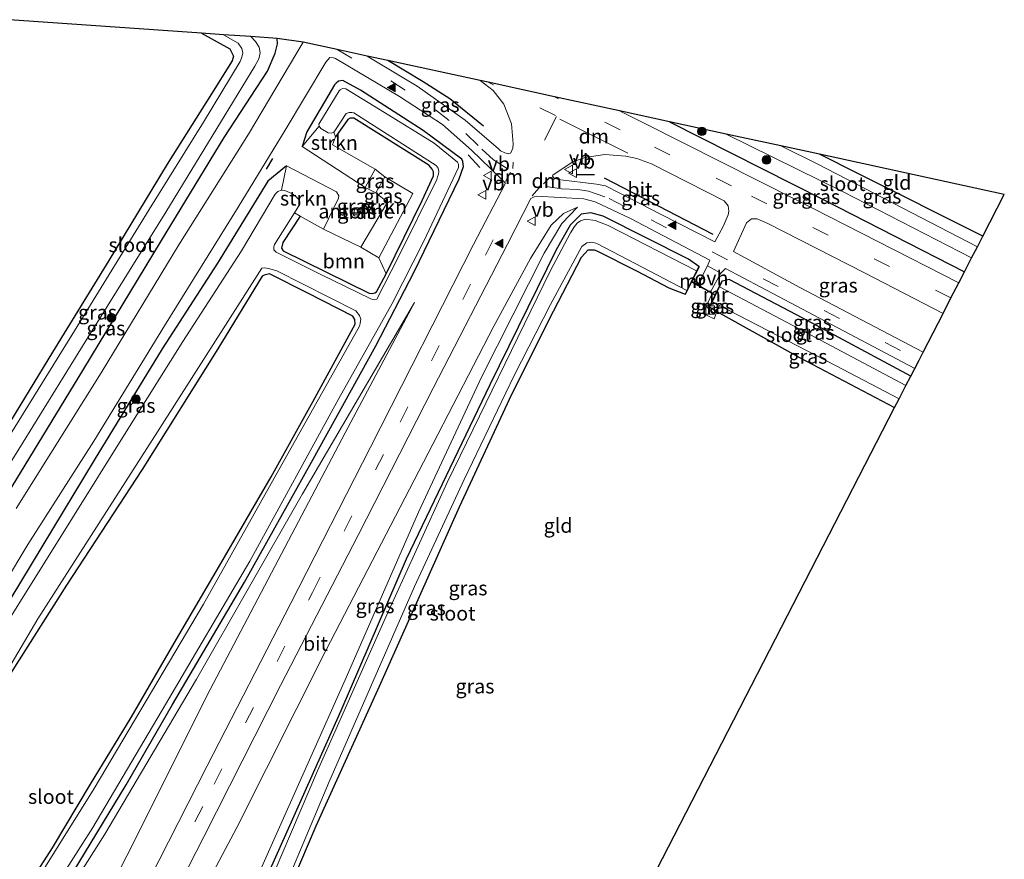
# Model space of a CAD drawing. Units: metres. Extents: x 169997 to 180000, y 556248 to 561963.
# Drawn here: x 170179 to 170350, y 561817 to 561963 of the extents above; entities that cross this region are included whole.
import ezdxf
from ezdxf.enums import TextEntityAlignment as Align

# ---------------------------------------------------------------- set-up
doc = ezdxf.new("R2010")
doc.units = ezdxf.units.M
doc.linetypes.add('IE-TERREINAFSCHEIDING', pattern=[10, 8, -2])
doc.linetypes.add('VW-3-9_STREEP', pattern=[12, 3, -9])
doc.layers.get('0').update_dxf_attribs({"lineweight": 25})
for name, color, linetype, lineweight in [('B-ME-GR-BOOM-GV-B6', 93, 'Continuous', 18), ('B-ME-GR-BOOM-S-B1', 93, 'Continuous', 18), ('B-ME-GR-STRUIKEN-GV-B6', 93, 'Continuous', 18), ('B-ME-GW-KRUINLIJN-L-B1', 93, 'Continuous', 18), ('B-ME-GW-TEENLIJN-L-B1', 93, 'Continuous', 18), ('B-ME-IE-GRASLAND-GV-B6', 93, 'Continuous', 18), ('B-ME-IE-GRONDWERKLIJN-GROND_INGERICHT-GV-B6', 253, 'Continuous', 18), ('B-ME-IE-HULPGEOMETRIE-L-B1', 53, 'Continuous', 18), ('B-ME-IE-INRICHTINGSELEMENT-S-B1', 253, 'Continuous', 18), ('B-ME-IE-TERREINAFSCHEIDING-DOORGANG-L-B1', 8, 'IE-TERREINAFSCHEIDING-KUNSTMATIG-OPEN', 18), ('B-ME-IE-TERREINAFSCHEIDING-RASTERHEKWERK-L-B1', 8, 'IE-TERREINAFSCHEIDING', 18), ('B-ME-MW-MUUR-GV-B6', 8, 'IE-TERREINAFSCHEIDING-KUNSTMATIG', 18), ('B-ME-OG-BEBOUWING-GV-B6', 173, 'Continuous', 18), ('B-ME-OG-BEBOUWING-S-B1', 173, 'Continuous', 18), ('B-ME-OG-WATER-GV-B6', 153, 'Continuous', 18), ('B-ME-VH-VERH_SOORT-BITUMEN-GV-B6', 8, 'IE-TERREINAFSCHEIDING-NATUURLIJK-HOUTWAL', 18), ('B-ME-VH-VERH_SOORT-ONVERHARD-GV-B6', 8, 'Continuous', 18), ('B-ME-VW-MARKERING-39STREEP-015-L-B1', 255, 'VW-3-9_STREEP', 18), ('B-ME-VW-MARKERING-DRIEHOEK-L-B1', 7, 'VW-HAAIETAND70-R-B', 18), ('B-ME-VW-MARKERING-STREEP-015-L-B1', 7, 'Continuous', 18), ('B-ME-VW-MARKERING-VLAKMARK-S-B1', 7, 'Continuous', 18), ('B-ME-VW-MEUBILAIR_WEGMEUBILAIR-VERKEERSBORD-S-B1', 8, 'Continuous', 18)]:
    doc.layers.add(name, color=color, linetype=linetype, lineweight=lineweight)
for name, color, linetype in [('B-ME-GW-INSTEEKWATERGANG-L-B1', 10, 'Continuous'), ('B-ME-IE-TERREINAFSCHEIDING-HAAG-L-B1', 10, 'Continuous'), ('B-ME-IE-TERREINAFSCHEIDING-SCHRIKHEK-L-B1', 10, 'Continuous'), ('B-ME-KG-KADASTRAAL-OPNAMEDTMGRENS-L-B1', 10, 'Continuous'), ('B-ME-KW-DUIKER-L-B1', 10, 'Continuous')]:
    doc.layers.add(name, color=color, linetype=linetype)
doc.styles.add('NLCS-ISO', font='NLCS-ISO.TTF')
doc.linetypes.add('IE-TERREINAFSCHEIDING-KUNSTMATIG', pattern='A,4,[82,NLCS.SHX,S=0.75,R=90,X=0,Y=0],4,-2', length=10)
doc.linetypes.add('IE-TERREINAFSCHEIDING-KUNSTMATIG-OPEN', pattern='A,7,-1.5,[67,NLCS.SHX,S=0.75,R=0,X=0,Y=0],-1.5', length=10)
doc.linetypes.add('IE-TERREINAFSCHEIDING-NATUURLIJK-HOUTWAL', pattern='A,7,-1.5,[67,NLCS.SHX,S=0.75,R=45,X=0,Y=0],-1.5,7,-1.5,[70,NLCS.SHX,S=0.75,R=0,X=0,Y=0],-1.5', length=20)
doc.linetypes.add('VW-HAAIETAND70-R-B', pattern='A,0,-0.5,[153,NLCS.SHX,S=1,R=180,X=-0.375,Y=0],-0.5', length=1)

# ---------------------------------------------------------------- blocks, each defined once
blk = doc.blocks.new('dtb')
blk.add_circle((0, 0), 0.75)
blk = doc.blocks.new('verfsymbol')
for color in [252, 253]:
    blk.add_hatch(color=color).paths.add_polyline_path([(0.75, -0.625), (0, 0.75), (-0.75, -0.625)])
blk.add_lwpolyline([(0.75, -0.625), (0, 0.75), (-0.75, -0.625)], close=True)
blk = doc.blocks.new('boom')
h = blk.add_hatch(color=256)
edge = h.paths.add_edge_path()
edge.add_arc((0, 0), 0.75, 0, 360)
blk.add_circle((0, 0), 0.75)
blk = doc.blocks.new('kast')
blk.add_line((-0.75, -0.75), (0.75, 0.75))
blk.add_lwpolyline([(-0.75, 0.75), (0.75, 0.75), (0.75, -0.75), (-0.75, -0.75)], close=True)
blk = doc.blocks.new('verkeersbord')
for p, q in [((0, 0.75), (-0.75, -0.625)), ((0.75, -0.625), (0, 0.75)), ((-0.75, -0.625), (0.75, -0.625))]:
    blk.add_line(p, q)

msp = doc.modelspace()

# ---------------------------------------------------------------- linework, layer by layer
at = {"layer": 'B-ME-GR-BOOM-GV-B6'}
msp.add_polyline3d([(170241.205, 561921.8, 0.152), (170242.455, 561918.993, -0.189), (170240.763, 561915.886, -0.235), (170240.51, 561915.713, -0.243), (170240.039, 561915.545, -0.247), (170239.49, 561915.626, -0.247), (170224.517, 561922.965, -0.34), (170224.271, 561923.441, -0.336), (170224.48, 561924.418, -0.328), (170227.467, 561929.037, -0.288), (170231.546, 561926.781, 0.756), (170238.069, 561923.629, 0.667), (170241.205, 561921.8, 0.152)], dxfattribs=at)
at = {"layer": 'B-ME-GR-STRUIKEN-GV-B6'}
for points in [[(170233.344, 561943.656, -0.541), (170233.647, 561942.821, -0.142), (170233.138, 561941.447, 0.067), (170240.552, 561937.193, 0.183), (170238.832, 561933.997, 0.539), (170227.851, 561941.135, 0.384), (170230.807, 561944.67, -0.541), (170231.087, 561944.297, -0.541), (170232.365, 561943.54, -0.541), (170232.93, 561943.491, -0.541), (170233.344, 561943.656, -0.541)], [(170224.266, 561933.574, -0.541), (170225.113, 561937.793, 0.38), (170233.799, 561933.266, 0.814), (170234.207, 561932.575, 0.806), (170234.186, 561932.167, 0.806), (170231.546, 561926.781, 0.756), (170227.467, 561929.037, -0.288), (170226.481, 561929.583, -0.541), (170227.422, 561931.085, -0.541), (170227.436, 561931.566, -0.541), (170227.201, 561931.985, -0.541), (170226.711, 561932.449, -0.541), (170226.026, 561932.969, -0.541), (170224.818, 561933.489, -0.541), (170224.266, 561933.574, -0.541)], [(170242.204, 561935.862, 0.229), (170247.108, 561932.974, 0.09), (170241.205, 561921.8, 0.152), (170238.069, 561923.629, 0.667), (170242.697, 561931.447, 0.721), (170240.691, 561933.088, 0.613), (170242.204, 561935.862, 0.229)]]:
    msp.add_polyline3d(points, dxfattribs=at)
at = {"layer": 'B-ME-GW-INSTEEKWATERGANG-L-B1'}
for points in [[(170210.309, 561960.866, -0.442), (170215.243, 561958.169, -0.576), (170215.877, 561956.851, -0.638), (170215.662, 561956.058, -0.63), (170212.061, 561950.303, -0.464), (170204.323, 561938.056, -0.348), (170194.22, 561921.31, -0.386), (170184.381, 561905.359, -0.328), (170169.529, 561881.026, -0.464), (170161.014, 561866.311, -0.464), (170160.877, 561865.182, -0.39), (170161.711, 561864.39, -0.336), (170163.275, 561863.707, -0.181), (170164.456, 561863.769, -0.115), (170165.181, 561864.395, -0.115), (170170.087, 561871.459, 0.067), (170177.359, 561881.997, 0.148), (170189.658, 561902.152, 0.067), (170203.337, 561924.773, 0.218), (170214.26, 561942.723, 0.137), (170221.826, 561954.262, 0.303), (170223.132, 561957.384, 0.357), (170223.569, 561959.016, 0.384), (170223.479, 561959.94, 0.374)], [(170187.966, 561814.898, -0.142), (170197.196, 561830.07, -0.057), (170205.263, 561844.053, 0.028), (170217.786, 561865.32, -0.045), (170229.465, 561886.207, -0.08), (170240.666, 561906.455, -0.034), (170247.337, 561919.356, -0.007), (170255.141, 561935.507, 0.055), (170255.899, 561937.665, 0.086), (170255.829, 561938.547, 0.109), (170255.65, 561938.968, 0.098), (170248.913, 561943.951, 0.09), (170238.012, 561950.952, 0.133), (170234.933, 561952.621, 0.187), (170234.19, 561952.535, 0.245), (170233.759, 561952.188, 0.291), (170233.455, 561951.884, 0.315), (170228.653, 561943.713, 0.338), (170227.851, 561941.135, 0.384)], [(170227.467, 561929.037, -0.288), (170224.48, 561924.418, -0.328), (170224.271, 561923.441, -0.336), (170224.517, 561922.965, -0.34), (170239.49, 561915.626, -0.247), (170240.039, 561915.545, -0.247), (170240.51, 561915.713, -0.243), (170240.763, 561915.886, -0.235), (170242.455, 561918.993, -0.189), (170248.749, 561931.769, -0.022), (170250.707, 561936.054, 0.005), (170250.686, 561936.733, -0.003), (170250.458, 561937.218, 0.001), (170249.965, 561937.825, 0.005), (170249.885, 561937.875, 0.005), (170236.82, 561946.053, -0.022), (170236.19, 561946.076, -0.049), (170235.817, 561945.863, -0.049), (170235.669, 561945.702, -0.045), (170233.647, 561942.821, -0.142)], [(170291.797, 561945.462, 0.517), (170318.632, 561931.892, 0.481), (170343.102, 561919.334, 0.54)], [(170346.308, 561925.563, -0.176), (170324.685, 561936.377, -0.227), (170317.875, 561939.798, -0.213)], [(170225.113, 561937.793, 0.38), (170221.861, 561935.139, 0.388), (170213.127, 561920.827, 0.291), (170203.479, 561905.931, 0.353), (170191.639, 561886.594, 0.222), (170175.27, 561859.488, 0.202), (170172.741, 561855.157, 0.167), (170156.018, 561829.119, 0.237), (170146.185, 561810.802, 0.249)], [(170296.881, 561920.28, 0.075), (170295.049, 561921.556, 0.16), (170280.228, 561929.019, 0.001), (170278.065, 561929.584, -0.069), (170276.419, 561929.401, -0.084), (170274.512, 561927.462, -0.146), (170272.026, 561923.178, -0.301), (170260.492, 561899.686, -0.309), (170245.913, 561869.316, -0.301), (170234.586, 561842.97, -0.305), (170224.927, 561821.34, -0.258), (170218.292, 561806.478, -0.282), (170216.74, 561802.355, -0.282), (170216.531, 561800.537, -0.289), (170216.869, 561799.666, -0.309), (170217.743, 561799, -0.332), (170224.293, 561794.333, -0.328), (170240.898, 561782.961, -0.193), (170258.285, 561770.939, -0.189), (170264.398, 561766.444, -0.151)], [(170266.693, 561770.903, -0.209), (170248.51, 561783.509, -0.227), (170226.689, 561798.901, -0.189), (170222.41, 561801.782, -0.235), (170222.07, 561802.717, -0.251), (170222.115, 561803.652, -0.235), (170222.277, 561804.159, -0.224), (170230.306, 561822.934, -0.181), (170241.293, 561847.237, -0.119), (170255.219, 561878.46, -0.235), (170264.352, 561898.026, -0.289), (170271.561, 561912.512, -0.216), (170276.451, 561921.894, -0.313), (170277.595, 561923.195, -0.348), (170278.656, 561923.162, -0.359), (170279.131, 561923.015, -0.351), (170286.001, 561919.499, -0.239), (170291.641, 561916.563, -0.049), (170294.486, 561915.454, 0.04)], [(170171.771, 561799.527, -0.204), (170184.39, 561819.078, -0.231), (170190.986, 561830.173, -0.2), (170198.06, 561841.765, -0.162), (170205.948, 561855.411, -0.162), (170213.281, 561867.9, -0.22), (170222.425, 561883.675, -0.104), (170229.752, 561896.845, -0.057), (170237.065, 561910.208, -0.088), (170237.02, 561911.028, -0.08), (170236.65, 561911.62, -0.073), (170228.83, 561915.641, 0.047), (170222.156, 561918.989, -0.135), (170221.235, 561918.761, -0.158), (170220.903, 561918.558, -0.181), (170213.146, 561905.915, -0.181), (170199.971, 561884.938, -0.138), (170186.818, 561864.802, -0.119), (170175.955, 561847.709, -0.104), (170166.975, 561832.221, -0.243), (170159.743, 561820.456, -0.2), (170155.104, 561813.065, -0.158)], [(170333.755, 561901.178, 0.188), (170314.963, 561911.276, 0.226), (170302.158, 561917.989, 0.179), (170300.973, 561917.718, -0.045)], [(170298.776, 561913.201, -0.08), (170300, 561912.436, -0.289), (170314.407, 561904.403, -0.243), (170330.948, 561895.724, -0.28)]]:
    msp.add_polyline3d(points, dxfattribs=at)
at = {"layer": 'B-ME-GW-KRUINLIJN-L-B1'}
msp.add_line((170238.832, 561933.997, 0.539), (170240.691, 561933.088, 0.613), dxfattribs=at)
for points in [[(170263.484, 561764.668, 0.26), (170248.695, 561775.083, 0.268), (170238.65, 561780.536, 0.462), (170229.251, 561784.331, 1.089), (170214.529, 561791.815, 1.844), (170207.652, 561794.951, 2.398), (170205.333, 561796.774, 2.398), (170205.424, 561799.823, 2.375), (170207.78, 561806.233, 2.293), (170216.466, 561822.668, 2.045), (170231.976, 561853.47, 1.302), (170250.565, 561889.363, 0.636), (170261.196, 561909.868, 0.485), (170267.582, 561921.662, 0.388), (170271.17, 561927.432, 0.334), (170273.301, 561929.479, 0.315), (170275.734, 561930.564, 0.206)], [(170126.956, 561598.254, 6.432), (170129.337, 561608.176, 6.281), (170133.035, 561626.446, 5.902), (170136.504, 561642.017, 5.712), (170141.118, 561663.824, 5.329), (170146.097, 561685.739, 5.023), (170150.617, 561704.236, 4.644), (170156.505, 561723.726, 4.373), (170164.043, 561745.685, 3.819), (170171.304, 561763.363, 3.404), (170182.72, 561789.073, 2.824), (170197.343, 561817.722, 2.014), (170211.812, 561846.66, 1.325), (170226.638, 561874.786, 0.694), (170235.336, 561891.309, 0.543), (170247.379, 561913.999, 0.253)]]:
    msp.add_polyline3d(points, dxfattribs=at)
at = {"layer": 'B-ME-GW-TEENLIJN-L-B1'}
msp.add_line((170240.552, 561937.193, 0.183), (170242.204, 561935.862, 0.229), dxfattribs=at)
for points in [[(170275.734, 561930.564, 0.206), (170273.033, 561927.753, 0.086), (170269.964, 561922.596, -0.107), (170259.081, 561901.029, -0.189), (170248.109, 561877.529, -0.239), (170235.532, 561848.834, -0.2), (170222.221, 561818.924, -0.208), (170217.138, 561807.446, -0.115), (170214.862, 561802.197, -0.018), (170214.614, 561800.153, -0.003), (170215.102, 561799.24, -0.007), (170217.231, 561798.071, -0.166), (170224.293, 561794.333, -0.328)], [(170247.379, 561913.999, 0.253), (170227.917, 561880.701, 0.02), (170209.423, 561848.435, 0.071), (170193.503, 561821.489, 0.055), (170184.306, 561807.06, 0.024), (170170.624, 561785.038, -0.011), (170159.419, 561763.929, -0.034), (170148.961, 561741.139, 0.028), (170138.73, 561712.127, 0.036), (170131.723, 561690.85, 0.055), (170116.594, 561642.279, 0.148), (170111.305, 561625.556, 0.106), (170107.563, 561615.251, 0.063), (170105.02, 561610.543, 0.086), (170102.81, 561608.51, 0.241), (170100.065, 561607.96, 0.202), (170094.792, 561608.939, 0.133), (170077.38, 561612.376, -0.08), (170067.361, 561614.012, 0.102), (170065.366, 561614.127, 0.365)]]:
    msp.add_polyline3d(points, dxfattribs=at)
at = {"layer": 'B-ME-IE-GRASLAND-GV-B6'}
for points in [[(170169.529, 561881.026, -0.464), (170184.381, 561905.359, -0.328), (170194.22, 561921.31, -0.386), (170204.323, 561938.056, -0.348), (170212.061, 561950.303, -0.464), (170215.662, 561956.058, -0.63), (170215.877, 561956.851, -0.638), (170215.243, 561958.169, -0.576), (170210.309, 561960.866, -0.442), (170214.147, 561960.596, -1.377), (170216.683, 561959.15, -1.377), (170217.365, 561958.181, -1.377), (170217.511, 561957.438, -1.377), (170217.34, 561956.667, -1.377), (170217.056, 561955.937, -1.377), (170210.689, 561945.365, -1.377), (170201.206, 561930.162, -1.377), (170187.753, 561908.311, -1.377), (170171.894, 561882.845, -1.377)], [(170170.605, 561875.728, -1.377), (170189.625, 561906.407, -1.377), (170204.091, 561929.716, -1.377), (170219.579, 561955.14, -1.377), (170220.311, 561956.427, -1.377), (170220.558, 561957.467, -1.377), (170220.352, 561958.43, -1.377), (170219.738, 561959.439, -1.377), (170218.881, 561960.263, -1.377), (170223.479, 561959.94, 0.374), (170223.569, 561959.016, 0.384), (170223.132, 561957.384, 0.357), (170221.826, 561954.262, 0.303), (170214.26, 561942.723, 0.137), (170203.337, 561924.773, 0.218), (170189.658, 561902.152, 0.067), (170177.359, 561881.997, 0.148)], [(170177.359, 561881.997, 0.148), (170189.658, 561902.152, 0.067), (170203.337, 561924.773, 0.218), (170214.26, 561942.723, 0.137), (170221.826, 561954.262, 0.303), (170223.132, 561957.384, 0.357), (170223.569, 561959.016, 0.384), (170223.479, 561959.94, 0.374), (170228.034, 561959.311, 0.466), (170218.51, 561943.297, 0.5), (170206.369, 561924.047, 0.439), (170192.867, 561901.735, 0.357), (170178.08, 561878.13, 0.318)], [(170172.072, 561858.6, 0.346), (170180.117, 561871.869, 0.295), (170191.601, 561889.846, 0.33), (170203.86, 561909.926, 0.462), (170216.701, 561930.582, 0.481), (170224.876, 561944.004, 0.5), (170231.945, 561955.806, 0.489), (170232.671, 561956.611, 0.45), (170233.31, 561956.558, 0.388), (170233.645, 561956.438, 0.396), (170244.805, 561949.827, 0.415), (170252.293, 561944.992, 0.369), (170257.289, 561940.491, 0.396), (170262.304, 561935.672, 0.547), (170263.147, 561934.818, 0.559), (170263.143, 561934.66, 0.559), (170257.665, 561924.101, 0.57), (170239.73, 561888.834, 0.872), (170225.884, 561861.701, 1.399), (170211.309, 561833.367, 1.937), (170199.521, 561810.242, 2.634)], [(170239.149, 561956.897, 0.456), (170242.741, 561956.117, 0.486), (170258.797, 561952.629, 0.699), (170261.103, 561950.887, 0.671), (170262.936, 561948.499, 0.609), (170264.268, 561945.085, 0.59), (170264.578, 561941.612, 0.59), (170264.49, 561940.858, 0.578), (170264.129, 561940.035, 0.578), (170263.758, 561939.885, 0.578), (170263.132, 561940.05, 0.578), (170262.384, 561940.394, 0.582), (170261.998, 561940.723, 0.582), (170256.238, 561945.739, 0.431), (170247.87, 561951.654, 0.419), (170239.149, 561956.897, 0.456)], [(170174.832, 561796.687, -0.541), (170191.404, 561822.651, -0.541), (170204.033, 561844.037, -0.541), (170218.745, 561869.013, -0.541), (170234.216, 561897.307, -0.541), (170243.491, 561913.835, -0.541), (170249.03, 561924.662, -0.541), (170255.049, 561937.489, -0.541), (170255.032, 561938.08, -0.541), (170254.86, 561938.441, -0.541), (170250.821, 561941.749, -0.541), (170242.161, 561947.091, -0.541), (170235.439, 561951.193, -0.541), (170234.88, 561951.248, -0.541), (170234.479, 561951.021, -0.541), (170234.265, 561950.811, -0.541), (170230.756, 561945.027, -0.541), (170230.807, 561944.67, -0.541), (170227.851, 561941.135, 0.384), (170228.653, 561943.713, 0.338), (170233.455, 561951.884, 0.315), (170233.759, 561952.188, 0.291), (170234.19, 561952.535, 0.245), (170234.933, 561952.621, 0.187), (170238.012, 561950.952, 0.133), (170248.913, 561943.951, 0.09), (170255.65, 561938.968, 0.098), (170255.829, 561938.547, 0.109), (170255.899, 561937.665, 0.086), (170255.141, 561935.507, 0.055), (170247.337, 561919.356, -0.007), (170240.666, 561906.455, -0.034), (170229.465, 561886.207, -0.08), (170217.786, 561865.32, -0.045), (170205.263, 561844.053, 0.028), (170197.196, 561830.07, -0.057), (170187.966, 561814.898, -0.142)], [(170187.966, 561814.898, -0.142), (170197.196, 561830.07, -0.057), (170205.263, 561844.053, 0.028), (170217.786, 561865.32, -0.045), (170229.465, 561886.207, -0.08), (170240.666, 561906.455, -0.034), (170247.337, 561919.356, -0.007), (170255.141, 561935.507, 0.055), (170255.899, 561937.665, 0.086), (170255.829, 561938.547, 0.109), (170255.65, 561938.968, 0.098), (170248.913, 561943.951, 0.09), (170238.012, 561950.952, 0.133), (170234.933, 561952.621, 0.187), (170234.19, 561952.535, 0.245), (170233.759, 561952.188, 0.291), (170233.455, 561951.884, 0.315), (170228.653, 561943.713, 0.338), (170227.851, 561941.135, 0.384), (170238.832, 561933.997, 0.539), (170240.691, 561933.088, 0.613), (170242.697, 561931.447, 0.721), (170238.069, 561923.629, 0.667), (170231.546, 561926.781, 0.756), (170234.186, 561932.167, 0.806), (170234.207, 561932.575, 0.806), (170233.799, 561933.266, 0.814), (170225.113, 561937.793, 0.38)], [(170233.344, 561943.656, -0.541), (170233.665, 561944.02, -0.541), (170235.511, 561946.865, -0.541), (170236.002, 561947.084, -0.541), (170236.479, 561947.087, -0.541), (170236.828, 561947, -0.541), (170251.184, 561937.863, -0.541), (170251.532, 561937.367, -0.541), (170251.636, 561936.792, -0.541), (170251.547, 561936.344, -0.541), (170251.386, 561935.844, -0.541), (170251.261, 561935.432, -0.541), (170244.635, 561921.925, -0.541), (170240.827, 561914.569, -0.541), (170240.433, 561914.444, -0.541), (170240.073, 561914.502, -0.541), (170239.772, 561914.629, -0.541), (170230.984, 561918.933, -0.541), (170223.289, 561922.735, -0.541), (170222.92, 561923.191, -0.541), (170222.904, 561923.679, -0.541), (170223.04, 561924.089, -0.541), (170226.481, 561929.583, -0.541), (170227.467, 561929.037, -0.288), (170224.48, 561924.418, -0.328), (170224.271, 561923.441, -0.336), (170224.517, 561922.965, -0.34), (170239.49, 561915.626, -0.247), (170240.039, 561915.545, -0.247), (170240.51, 561915.713, -0.243), (170240.763, 561915.886, -0.235), (170242.455, 561918.993, -0.189), (170248.749, 561931.769, -0.022), (170250.707, 561936.054, 0.005), (170250.686, 561936.733, -0.003), (170250.458, 561937.218, 0.001), (170249.965, 561937.825, 0.005), (170249.885, 561937.875, 0.005), (170236.82, 561946.053, -0.022), (170236.19, 561946.076, -0.049), (170235.817, 561945.863, -0.049), (170235.669, 561945.702, -0.045), (170233.647, 561942.821, -0.142), (170233.344, 561943.656, -0.541)], [(170242.204, 561935.862, 0.229), (170240.552, 561937.193, 0.183), (170233.138, 561941.447, 0.067), (170233.647, 561942.821, -0.142), (170235.669, 561945.702, -0.045), (170235.817, 561945.863, -0.049), (170236.19, 561946.076, -0.049), (170236.82, 561946.053, -0.022), (170249.885, 561937.875, 0.005), (170249.965, 561937.825, 0.005), (170250.458, 561937.218, 0.001), (170250.686, 561936.733, -0.003), (170250.707, 561936.054, 0.005), (170248.749, 561931.769, -0.022), (170242.455, 561918.993, -0.189), (170241.205, 561921.8, 0.152), (170247.108, 561932.974, 0.09), (170242.204, 561935.862, 0.229)], [(170291.797, 561945.462, 0.517), (170318.632, 561931.892, 0.481), (170343.102, 561919.334, 0.54), (170342.129, 561917.444, 0.695), (170313.921, 561931.81, 0.729), (170287.478, 561945.163, 0.802), (170283.041, 561947.364, 0.812), (170291.797, 561945.462, 0.517)], [(170291.797, 561945.462, 0.517), (170301.658, 561943.32, -1.439), (170321.986, 561933.24, -1.439), (170344.353, 561921.765, -1.439), (170343.102, 561919.334, 0.54), (170318.632, 561931.892, 0.481), (170291.797, 561945.462, 0.517)], [(170311.174, 561941.253, -1.439), (170317.875, 561939.798, -0.213), (170324.685, 561936.377, -0.227), (170346.308, 561925.563, -0.176), (170345.355, 561923.712, -1.439), (170317.612, 561938.069, -1.439), (170311.174, 561941.253, -1.439)], [(170299.633, 561924.564, 0.264), (170290.211, 561929.364, 0.268), (170283.129, 561933.015, 0.26), (170280.652, 561934.279, 0.392), (170279.095, 561934.611, 0.415), (170272.417, 561935.396, 0.45), (170271.625, 561935.722, 0.446), (170271.397, 561935.996, 0.466), (170271.443, 561936.18, 0.466), (170274.827, 561938.451, 0.559), (170277.058, 561939.237, 0.609), (170280.519, 561939.759, 0.601), (170284.147, 561939.478, 0.671), (170286.104, 561939.055, 0.698), (170288.627, 561938.119, 0.682), (170301.308, 561931.719, 0.624), (170301.996, 561930.829, 0.601), (170302.089, 561929.891, 0.52), (170301.981, 561929.237, 0.439), (170301.106, 561927.216, 0.392), (170299.633, 561924.564, 0.264)], [(170224.266, 561933.574, -0.541), (170223.585, 561933.339, -0.541), (170223.16, 561932.864, -0.541), (170217.273, 561923.008, -0.541), (170207.08, 561907.193, -0.541), (170196.892, 561891.014, -0.541), (170173.938, 561854.322, -0.541), (170172.741, 561855.157, 0.167), (170175.27, 561859.488, 0.202), (170191.639, 561886.594, 0.222), (170203.479, 561905.931, 0.353), (170213.127, 561920.827, 0.291), (170221.861, 561935.139, 0.388), (170225.113, 561937.793, 0.38), (170224.266, 561933.574, -0.541)], [(170225.113, 561937.793, 0.38), (170221.861, 561935.139, 0.388), (170213.127, 561920.827, 0.291), (170203.479, 561905.931, 0.353), (170191.639, 561886.594, 0.222), (170175.27, 561859.488, 0.202)], [(170242.204, 561935.862, 0.229), (170240.691, 561933.088, 0.613), (170238.832, 561933.997, 0.539), (170240.552, 561937.193, 0.183), (170242.204, 561935.862, 0.229)], [(170200.136, 561800.261, 2.758), (170210.736, 561820.995, 2.332), (170224.099, 561847.36, 1.705), (170237.57, 561873.503, 1.132), (170250.664, 561899.079, 0.764), (170263.576, 561924.173, 0.57), (170267.663, 561932.073, 0.555), (170268.19, 561932.402, 0.555), (170268.62, 561932.512, 0.547), (170276.855, 561932.029, 0.315), (170278.853, 561931.525, 0.257), (170284.99, 561928.592, 0.206), (170298.773, 561921.36, 0.233), (170298.392, 561920.398, 0.229), (170296.673, 561916.937, 0.024), (170295.62, 561917.513, 0.055), (170296.971, 561920.236, 0.075), (170296.881, 561920.28, 0.075), (170295.049, 561921.556, 0.16), (170280.228, 561929.019, 0.001), (170278.065, 561929.584, -0.069), (170276.419, 561929.401, -0.084), (170274.512, 561927.462, -0.146), (170272.026, 561923.178, -0.301), (170260.492, 561899.686, -0.309), (170245.913, 561869.316, -0.301), (170234.586, 561842.97, -0.305), (170224.927, 561821.34, -0.258), (170218.292, 561806.478, -0.282)], [(170207.78, 561806.233, 2.293), (170216.466, 561822.668, 2.045), (170231.976, 561853.47, 1.302), (170250.565, 561889.363, 0.636), (170261.196, 561909.868, 0.485), (170267.582, 561921.662, 0.388), (170271.17, 561927.432, 0.334), (170273.301, 561929.479, 0.315), (170275.734, 561930.564, 0.206), (170273.033, 561927.753, 0.086), (170269.964, 561922.596, -0.107), (170259.081, 561901.029, -0.189), (170248.109, 561877.529, -0.239), (170235.532, 561848.834, -0.2), (170222.221, 561818.924, -0.208), (170217.138, 561807.446, -0.115)], [(170217.138, 561807.446, -0.115), (170222.221, 561818.924, -0.208), (170235.532, 561848.834, -0.2), (170248.109, 561877.529, -0.239), (170259.081, 561901.029, -0.189), (170269.964, 561922.596, -0.107), (170273.033, 561927.753, 0.086), (170275.734, 561930.564, 0.206), (170273.301, 561929.479, 0.315), (170271.17, 561927.432, 0.334), (170267.582, 561921.662, 0.388), (170261.196, 561909.868, 0.485), (170250.565, 561889.363, 0.636), (170231.976, 561853.47, 1.302), (170216.466, 561822.668, 2.045), (170207.78, 561806.233, 2.293)], [(170218.292, 561806.478, -0.282), (170224.927, 561821.34, -0.258), (170234.586, 561842.97, -0.305), (170245.913, 561869.316, -0.301), (170260.492, 561899.686, -0.309), (170272.026, 561923.178, -0.301), (170274.512, 561927.462, -0.146), (170276.419, 561929.401, -0.084), (170278.065, 561929.584, -0.069), (170280.228, 561929.019, 0.001), (170295.049, 561921.556, 0.16), (170296.881, 561920.28, 0.075), (170296.486, 561919.485, -0.797)], [(170236.972, 561930.321, 0.954), (170236.841, 561929.338, 0.954), (170237.748, 561929.26, 0.954), (170237.854, 561930.169, 0.954), (170236.972, 561930.321, 0.954)], [(170296.486, 561919.485, -0.797), (170281.11, 561927.43, -0.797), (170278.833, 561928.279, -0.797), (170277.153, 561928.52, -0.797), (170276.28, 561928.225, -0.797), (170275.701, 561927.804, -0.797), (170275.23, 561927.216, -0.797), (170274.556, 561926.15, -0.797), (170271.003, 561919.467, -0.797), (170253.063, 561882.684, -0.797), (170242.271, 561859.016, -0.797), (170230.506, 561832.52, -0.797), (170221.474, 561811.276, -0.797)], [(170335.917, 561905.376, 0.299), (170314.444, 561916.614, 0.295), (170302.896, 561922.864, 0.276), (170305.176, 561927.867, 0.516), (170306.033, 561928.582, 0.566), (170307.019, 561928.537, 0.667), (170308.907, 561927.757, 0.655), (170325.813, 561919.135, 0.679), (170339.383, 561912.11, 0.668), (170335.917, 561905.376, 0.299)], [(170221.409, 561804.113, -0.797), (170232.483, 561830.5, -0.797), (170247.38, 561864.593, -0.797), (170256.06, 561883.209, -0.797), (170264.765, 561901.291, -0.797), (170271.045, 561913.637, -0.797), (170276.54, 561923.724, -0.797), (170277.409, 561924.389, -0.797), (170278.175, 561924.509, -0.797), (170278.922, 561924.336, -0.797), (170279.265, 561924.207, -0.797), (170294.808, 561916.102, -0.797)], [(170294.808, 561916.102, -0.797), (170294.486, 561915.454, 0.04), (170291.641, 561916.563, -0.049), (170286.001, 561919.499, -0.239), (170279.131, 561923.015, -0.351), (170278.656, 561923.162, -0.359), (170277.595, 561923.195, -0.348), (170276.451, 561921.894, -0.313), (170271.561, 561912.512, -0.216), (170264.352, 561898.026, -0.289), (170255.219, 561878.46, -0.235), (170241.293, 561847.237, -0.119), (170230.306, 561822.934, -0.181), (170222.277, 561804.159, -0.224)], [(170171.771, 561799.527, -0.204), (170184.39, 561819.078, -0.231), (170190.986, 561830.173, -0.2), (170198.06, 561841.765, -0.162), (170205.948, 561855.411, -0.162), (170213.281, 561867.9, -0.22), (170222.425, 561883.675, -0.104), (170229.752, 561896.845, -0.057), (170237.065, 561910.208, -0.088), (170237.02, 561911.028, -0.08), (170236.65, 561911.62, -0.073), (170228.83, 561915.641, 0.047), (170222.156, 561918.989, -0.135), (170221.235, 561918.761, -0.158), (170220.903, 561918.558, -0.181), (170213.146, 561905.915, -0.181), (170199.971, 561884.938, -0.138), (170186.818, 561864.802, -0.119), (170175.955, 561847.709, -0.104), (170166.975, 561832.221, -0.243), (170159.743, 561820.456, -0.2), (170155.104, 561813.065, -0.158)], [(170155.697, 561815.456, -0.541), (170159.375, 561822.111, -0.541), (170168.831, 561836.966, -0.541), (170181.833, 561858.963, -0.541), (170202.666, 561891.478, -0.541), (170220.797, 561919.968, -0.541), (170221.315, 561920.01, -0.541), (170221.978, 561919.903, -0.541), (170223.435, 561919.518, -0.541), (170237.157, 561912.565, -0.541), (170237.8, 561911.757, -0.541), (170238.03, 561911.089, -0.541), (170237.958, 561910.351, -0.541), (170237.828, 561909.865, -0.541), (170226.964, 561890.592, -0.541), (170210.693, 561861.483, -0.541), (170191.644, 561829.413, -0.541), (170172.791, 561799.296, -0.541)], [(170300.732, 561919.122, 0.229), (170301.502, 561919.932, 0.226), (170316.863, 561911.779, 0.214), (170334.447, 561902.522, 0.267), (170333.755, 561901.178, 0.188), (170314.963, 561911.276, 0.226), (170302.158, 561917.989, 0.179), (170300.973, 561917.718, -0.045), (170300.883, 561917.762, -0.045), (170299.682, 561915.292, -0.064), (170299.176, 561915.569, -0.049), (170298.827, 561915.76, -0.039), (170300.732, 561919.122, 0.229)], [(170333.755, 561901.178, 0.188), (170332.911, 561899.537, -1.168), (170314.346, 561909.427, -1.168), (170300.479, 561916.703, -1.168), (170300.973, 561917.718, -0.045), (170302.158, 561917.989, 0.179), (170314.963, 561911.276, 0.226), (170333.755, 561901.178, 0.188)], [(170299.682, 561915.292, -0.064), (170298.686, 561913.245, -0.08), (170298.776, 561913.201, -0.08), (170300, 561912.436, -0.289), (170299.527, 561911.149, -0.015), (170297.562, 561912.082, 0.001), (170299.176, 561915.569, -0.049), (170299.682, 561915.292, -0.064)], [(170184.306, 561807.06, 0.024), (170193.503, 561821.489, 0.055), (170209.423, 561848.435, 0.071), (170227.917, 561880.701, 0.02), (170247.379, 561913.999, 0.253), (170235.336, 561891.309, 0.543), (170226.638, 561874.786, 0.694), (170211.812, 561846.66, 1.325), (170197.343, 561817.722, 2.014), (170182.72, 561789.073, 2.824)], [(170182.72, 561789.073, 2.824), (170197.343, 561817.722, 2.014), (170211.812, 561846.66, 1.325), (170226.638, 561874.786, 0.694), (170235.336, 561891.309, 0.543), (170247.379, 561913.999, 0.253), (170227.917, 561880.701, 0.02), (170209.423, 561848.435, 0.071), (170193.503, 561821.489, 0.055), (170184.306, 561807.06, 0.024)], [(170300.499, 561913.471, -1.168), (170300, 561912.436, -0.289), (170298.776, 561913.201, -0.08), (170299.227, 561914.128, -1.168), (170300.499, 561913.471, -1.168)], [(170300.499, 561913.471, -1.168), (170320.669, 561903.057, -1.168), (170331.741, 561897.265, -1.168), (170330.948, 561895.724, -0.28), (170314.407, 561904.403, -0.243), (170300, 561912.436, -0.289), (170300.499, 561913.471, -1.168)]]:
    msp.add_polyline3d(points, dxfattribs=at)
at = {"layer": 'B-ME-IE-GRONDWERKLIJN-GROND_INGERICHT-GV-B6'}
for points in [[(170139.091, 561866.412, -0.371), (170176.897, 561963.215, 0.237), (170210.309, 561960.866, -0.442), (170215.243, 561958.169, -0.576), (170215.877, 561956.851, -0.638), (170215.662, 561956.058, -0.63), (170212.061, 561950.303, -0.464), (170204.323, 561938.056, -0.348), (170194.22, 561921.31, -0.386), (170184.381, 561905.359, -0.328), (170169.529, 561881.026, -0.464), (170161.014, 561866.311, -0.464), (170160.877, 561865.182, -0.39), (170159.313, 561863.464, -0.332), (170158.369, 561862.713, -0.332), (170155.136, 561858.494, -0.332), (170152.835, 561856.133, -0.409), (170151.657, 561856.086, -0.421), (170151.091, 561856.254, -0.421), (170146.575, 561860.154, -0.282), (170139.091, 561866.412, -0.371)], [(170317.875, 561939.798, -0.213), (170350.04, 561932.812, 0.024), (170346.308, 561925.563, -0.176), (170324.685, 561936.377, -0.227), (170317.875, 561939.798, -0.213)], [(170222.277, 561804.159, -0.224), (170230.306, 561822.934, -0.181), (170241.293, 561847.237, -0.119), (170255.219, 561878.46, -0.235), (170264.352, 561898.026, -0.289), (170271.561, 561912.512, -0.216), (170276.451, 561921.894, -0.313), (170277.595, 561923.195, -0.348), (170278.656, 561923.162, -0.359), (170279.131, 561923.015, -0.351), (170286.001, 561919.499, -0.239), (170291.641, 561916.563, -0.049), (170294.486, 561915.454, 0.04), (170294.576, 561915.41, 0.04), (170295.62, 561917.513, 0.055), (170296.673, 561916.937, 0.024), (170298.827, 561915.76, -0.039), (170299.176, 561915.569, -0.049), (170297.562, 561912.082, 0.001), (170299.527, 561911.149, -0.015), (170300, 561912.436, -0.289), (170314.407, 561904.403, -0.243), (170330.948, 561895.724, -0.28), (170266.693, 561770.903, -0.209)], [(170155.104, 561813.065, -0.158), (170159.743, 561820.456, -0.2), (170166.975, 561832.221, -0.243), (170175.955, 561847.709, -0.104), (170186.818, 561864.802, -0.119), (170199.971, 561884.938, -0.138), (170213.146, 561905.915, -0.181), (170220.903, 561918.558, -0.181), (170221.235, 561918.761, -0.158), (170222.156, 561918.989, -0.135), (170228.83, 561915.641, 0.047), (170236.65, 561911.62, -0.073), (170237.02, 561911.028, -0.08), (170237.065, 561910.208, -0.088), (170229.752, 561896.845, -0.057), (170222.425, 561883.675, -0.104), (170213.281, 561867.9, -0.22), (170205.948, 561855.411, -0.162), (170198.06, 561841.765, -0.162), (170190.986, 561830.173, -0.2), (170184.39, 561819.078, -0.231), (170171.771, 561799.527, -0.204)]]:
    msp.add_polyline3d(points, dxfattribs=at)
at = {"layer": 'B-ME-IE-HULPGEOMETRIE-L-B1'}
msp.add_polyline3d([(170236.972, 561930.321, 0.954), (170236.841, 561929.338, 0.954), (170237.748, 561929.26, 0.954), (170237.854, 561930.169, 0.954), (170236.972, 561930.321, 0.954)], dxfattribs=at)
at = {"layer": 'B-ME-IE-TERREINAFSCHEIDING-DOORGANG-L-B1'}
msp.add_polyline3d([(170299.682, 561915.292, -0.064), (170299.176, 561915.569, -0.049), (170298.827, 561915.76, -0.039), (170296.673, 561916.937, 0.024), (170295.62, 561917.513, 0.055)], dxfattribs=at)
at = {"layer": 'B-ME-IE-TERREINAFSCHEIDING-HAAG-L-B1'}
msp.add_line((170280.392, 561935.691, 0.415), (170299.303, 561925.877, 0.307), dxfattribs=at)
msp.add_polyline3d([(170259.411, 561944.711, 0.57), (170253.547, 561949.461, 0.497), (170248.886, 561952.389, 0.442), (170242.741, 561956.117, 0.486)], dxfattribs=at)
at = {"layer": 'B-ME-IE-TERREINAFSCHEIDING-RASTERHEKWERK-L-B1'}
msp.add_polyline3d([(170299.176, 561915.569, -0.049), (170297.562, 561912.082, 0.001), (170299.527, 561911.149, -0.015), (170300, 561912.436, -0.289), (170300.499, 561913.471, -1.168)], dxfattribs=at)
at = {"layer": 'B-ME-IE-TERREINAFSCHEIDING-SCHRIKHEK-L-B1'}
for p, q in [((170256.744, 561939.713, 1.07), (170258.775, 561937.495, 1.077)), ((170221.629, 561937.204, 0.609), (170222.715, 561939.07, 0.547)), ((170275.663, 561936.285, 1.066), (170278.746, 561936.258, 1.108))]:
    msp.add_line(p, q, dxfattribs=at)
at = {"layer": 'B-ME-KG-KADASTRAAL-OPNAMEDTMGRENS-L-B1'}
msp.add_polyline3d([(170266.693, 561770.903, -0.209), (170330.948, 561895.724, -0.28), (170331.741, 561897.265, -1.168), (170332.911, 561899.537, -1.168), (170333.755, 561901.178, 0.188), (170334.447, 561902.522, 0.267), (170335.2, 561903.983, 0.283), (170335.917, 561905.376, 0.299), (170339.383, 561912.11, 0.668), (170340.762, 561914.789, 0.682), (170342.129, 561917.444, 0.695), (170343.102, 561919.334, 0.54), (170344.353, 561921.765, -1.439), (170345.355, 561923.712, -1.439), (170346.308, 561925.563, -0.176), (170350.04, 561932.812, 0.024), (170317.875, 561939.798, -0.213), (170311.174, 561941.253, -1.439), (170301.658, 561943.32, -1.439), (170291.797, 561945.462, 0.517), (170283.041, 561947.364, 0.812), (170271.734, 561949.819, 0.759), (170260.19, 561952.327, 0.705), (170258.797, 561952.629, 0.699), (170242.741, 561956.117, 0.486), (170239.149, 561956.897, 0.456), (170233.911, 561958.035, 0.461), (170228.034, 561959.311, 0.466), (170223.479, 561959.94, 0.374), (170218.881, 561960.263, -1.377), (170214.147, 561960.596, -1.377), (170210.309, 561960.866, -0.442), (170176.897, 561963.215, 0.237)], dxfattribs=at)
at = {"layer": 'B-ME-KW-DUIKER-L-B1'}
msp.add_line((170299.763, 561915.264, -0.045), (170295.541, 561917.728, -0.045), dxfattribs=at)
at = {"layer": 'B-ME-MW-MUUR-GV-B6'}
for points in [[(170295.62, 561917.513, 0.055), (170294.576, 561915.41, 0.04), (170294.486, 561915.454, 0.04), (170294.808, 561916.102, -0.797), (170296.486, 561919.485, -0.797), (170296.881, 561920.28, 0.075), (170296.971, 561920.236, 0.075), (170295.62, 561917.513, 0.055)], [(170299.682, 561915.292, -0.064), (170300.883, 561917.762, -0.045), (170300.973, 561917.718, -0.045), (170300.479, 561916.703, -1.168), (170299.227, 561914.128, -1.168), (170298.776, 561913.201, -0.08), (170298.686, 561913.245, -0.08), (170299.682, 561915.292, -0.064)]]:
    msp.add_polyline3d(points, dxfattribs=at)
at = {"layer": 'B-ME-OG-BEBOUWING-GV-B6'}
msp.add_polyline3d([(170236.972, 561930.321, 0.954), (170237.854, 561930.169, 0.954), (170237.748, 561929.26, 0.954), (170236.841, 561929.338, 0.954), (170236.972, 561930.321, 0.954)], dxfattribs=at)
at = {"layer": 'B-ME-OG-WATER-GV-B6'}
for points in [[(170218.881, 561960.263, -1.377), (170219.738, 561959.439, -1.377), (170220.352, 561958.43, -1.377), (170220.558, 561957.467, -1.377), (170220.311, 561956.427, -1.377), (170219.579, 561955.14, -1.377), (170204.091, 561929.716, -1.377), (170189.625, 561906.407, -1.377), (170170.605, 561875.728, -1.377)], [(170171.894, 561882.845, -1.377), (170187.753, 561908.311, -1.377), (170201.206, 561930.162, -1.377), (170210.689, 561945.365, -1.377), (170217.056, 561955.937, -1.377), (170217.34, 561956.667, -1.377), (170217.511, 561957.438, -1.377), (170217.365, 561958.181, -1.377), (170216.683, 561959.15, -1.377), (170214.147, 561960.596, -1.377), (170218.881, 561960.263, -1.377)], [(170173.938, 561854.322, -0.541), (170196.892, 561891.014, -0.541), (170207.08, 561907.193, -0.541), (170217.273, 561923.008, -0.541), (170223.16, 561932.864, -0.541), (170223.585, 561933.339, -0.541), (170224.266, 561933.574, -0.541), (170224.818, 561933.489, -0.541), (170226.026, 561932.969, -0.541), (170226.711, 561932.449, -0.541), (170227.201, 561931.985, -0.541), (170227.436, 561931.566, -0.541), (170227.422, 561931.085, -0.541), (170226.481, 561929.583, -0.541), (170223.04, 561924.089, -0.541), (170222.904, 561923.679, -0.541), (170222.92, 561923.191, -0.541), (170223.289, 561922.735, -0.541), (170230.984, 561918.933, -0.541), (170239.772, 561914.629, -0.541), (170240.073, 561914.502, -0.541), (170240.433, 561914.444, -0.541), (170240.827, 561914.569, -0.541), (170244.635, 561921.925, -0.541), (170251.261, 561935.432, -0.541), (170251.386, 561935.844, -0.541), (170251.547, 561936.344, -0.541), (170251.636, 561936.792, -0.541), (170251.532, 561937.367, -0.541), (170251.184, 561937.863, -0.541), (170236.828, 561947, -0.541), (170236.479, 561947.087, -0.541), (170236.002, 561947.084, -0.541), (170235.511, 561946.865, -0.541), (170233.665, 561944.02, -0.541), (170233.344, 561943.656, -0.541), (170232.93, 561943.491, -0.541), (170232.365, 561943.54, -0.541), (170231.087, 561944.297, -0.541), (170230.807, 561944.67, -0.541), (170230.756, 561945.027, -0.541), (170234.265, 561950.811, -0.541), (170234.479, 561951.021, -0.541), (170234.88, 561951.248, -0.541), (170235.439, 561951.193, -0.541), (170242.161, 561947.091, -0.541), (170250.821, 561941.749, -0.541), (170254.86, 561938.441, -0.541), (170255.032, 561938.08, -0.541), (170255.049, 561937.489, -0.541), (170249.03, 561924.662, -0.541), (170243.491, 561913.835, -0.541), (170234.216, 561897.307, -0.541), (170218.745, 561869.013, -0.541), (170204.033, 561844.037, -0.541), (170191.404, 561822.651, -0.541), (170174.832, 561796.687, -0.541)], [(170311.174, 561941.253, -1.439), (170317.612, 561938.069, -1.439), (170345.355, 561923.712, -1.439), (170344.353, 561921.765, -1.439), (170321.986, 561933.24, -1.439), (170301.658, 561943.32, -1.439), (170311.174, 561941.253, -1.439)], [(170221.474, 561811.276, -0.797), (170230.506, 561832.52, -0.797), (170242.271, 561859.016, -0.797), (170253.063, 561882.684, -0.797), (170271.003, 561919.467, -0.797), (170274.556, 561926.15, -0.797), (170275.23, 561927.216, -0.797), (170275.701, 561927.804, -0.797), (170276.28, 561928.225, -0.797), (170277.153, 561928.52, -0.797), (170278.833, 561928.279, -0.797), (170281.11, 561927.43, -0.797), (170296.486, 561919.485, -0.797)], [(170296.486, 561919.485, -0.797), (170294.808, 561916.102, -0.797), (170279.265, 561924.207, -0.797), (170278.922, 561924.336, -0.797), (170278.175, 561924.509, -0.797), (170277.409, 561924.389, -0.797), (170276.54, 561923.724, -0.797), (170271.045, 561913.637, -0.797), (170264.765, 561901.291, -0.797), (170256.06, 561883.209, -0.797), (170247.38, 561864.593, -0.797), (170232.483, 561830.5, -0.797), (170221.409, 561804.113, -0.797)], [(170172.791, 561799.296, -0.541), (170191.644, 561829.413, -0.541), (170210.693, 561861.483, -0.541), (170226.964, 561890.592, -0.541), (170237.828, 561909.865, -0.541), (170237.958, 561910.351, -0.541), (170238.03, 561911.089, -0.541), (170237.8, 561911.757, -0.541), (170237.157, 561912.565, -0.541), (170223.435, 561919.518, -0.541), (170221.978, 561919.903, -0.541), (170221.315, 561920.01, -0.541), (170220.797, 561919.968, -0.541), (170202.666, 561891.478, -0.541), (170181.833, 561858.963, -0.541), (170168.831, 561836.966, -0.541), (170159.375, 561822.111, -0.541), (170155.697, 561815.456, -0.541)], [(170300.499, 561913.471, -1.168), (170299.227, 561914.128, -1.168), (170300.479, 561916.703, -1.168), (170314.346, 561909.427, -1.168), (170332.911, 561899.537, -1.168), (170331.741, 561897.265, -1.168), (170320.669, 561903.057, -1.168), (170300.499, 561913.471, -1.168)]]:
    msp.add_polyline3d(points, dxfattribs=at)
at = {"layer": 'B-ME-VH-VERH_SOORT-BITUMEN-GV-B6'}
for points in [[(170178.08, 561878.13, 0.318), (170192.867, 561901.735, 0.357), (170206.369, 561924.047, 0.439), (170218.51, 561943.297, 0.5), (170228.034, 561959.311, 0.466), (170233.911, 561958.035, 0.461), (170239.149, 561956.897, 0.456), (170247.87, 561951.654, 0.419), (170256.238, 561945.739, 0.431), (170261.998, 561940.723, 0.582), (170262.384, 561940.394, 0.582), (170263.132, 561940.05, 0.578), (170263.758, 561939.885, 0.578), (170264.129, 561940.035, 0.578), (170264.49, 561940.858, 0.578), (170264.578, 561941.612, 0.59), (170264.268, 561945.085, 0.59), (170262.936, 561948.499, 0.609), (170261.103, 561950.887, 0.671), (170258.797, 561952.629, 0.699), (170260.19, 561952.327, 0.705), (170271.734, 561949.819, 0.759), (170283.041, 561947.364, 0.812), (170287.478, 561945.163, 0.802), (170313.921, 561931.81, 0.729), (170342.129, 561917.444, 0.695), (170340.762, 561914.789, 0.682), (170339.383, 561912.11, 0.668), (170325.813, 561919.135, 0.679), (170308.907, 561927.757, 0.655), (170307.019, 561928.537, 0.667), (170306.033, 561928.582, 0.566), (170305.176, 561927.867, 0.516), (170302.896, 561922.864, 0.276), (170314.444, 561916.614, 0.295), (170335.917, 561905.376, 0.299), (170335.2, 561903.983, 0.283), (170334.447, 561902.522, 0.267), (170316.863, 561911.779, 0.214), (170301.502, 561919.932, 0.226), (170300.732, 561919.122, 0.229), (170298.392, 561920.398, 0.229), (170298.773, 561921.36, 0.233), (170284.99, 561928.592, 0.206), (170278.853, 561931.525, 0.257), (170276.855, 561932.029, 0.315), (170268.62, 561932.512, 0.547), (170268.19, 561932.402, 0.555), (170267.663, 561932.073, 0.555), (170263.576, 561924.173, 0.57), (170250.664, 561899.079, 0.764), (170237.57, 561873.503, 1.132), (170224.099, 561847.36, 1.705), (170210.736, 561820.995, 2.332), (170200.136, 561800.261, 2.758)], [(170199.521, 561810.242, 2.634), (170211.309, 561833.367, 1.937), (170225.884, 561861.701, 1.399), (170239.73, 561888.834, 0.872), (170257.665, 561924.101, 0.57), (170263.143, 561934.66, 0.559), (170263.147, 561934.818, 0.559), (170262.304, 561935.672, 0.547), (170257.289, 561940.491, 0.396), (170252.293, 561944.992, 0.369), (170244.805, 561949.827, 0.415), (170233.645, 561956.438, 0.396), (170233.31, 561956.558, 0.388), (170232.671, 561956.611, 0.45), (170231.945, 561955.806, 0.489), (170224.876, 561944.004, 0.5), (170216.701, 561930.582, 0.481), (170203.86, 561909.926, 0.462), (170191.601, 561889.846, 0.33), (170180.117, 561871.869, 0.295), (170172.072, 561858.6, 0.346)], [(170299.633, 561924.564, 0.264), (170301.106, 561927.216, 0.392), (170301.981, 561929.237, 0.439), (170302.089, 561929.891, 0.52), (170301.996, 561930.829, 0.601), (170301.308, 561931.719, 0.624), (170288.627, 561938.119, 0.682), (170286.104, 561939.055, 0.698), (170284.147, 561939.478, 0.671), (170280.519, 561939.759, 0.601), (170277.058, 561939.237, 0.609), (170274.827, 561938.451, 0.559), (170271.443, 561936.18, 0.466), (170271.397, 561935.996, 0.466), (170271.625, 561935.722, 0.446), (170272.417, 561935.396, 0.45), (170279.095, 561934.611, 0.415), (170280.652, 561934.279, 0.392), (170283.129, 561933.015, 0.26), (170290.211, 561929.364, 0.268), (170299.633, 561924.564, 0.264)]]:
    msp.add_polyline3d(points, dxfattribs=at)
at = {"layer": 'B-ME-VH-VERH_SOORT-ONVERHARD-GV-B6'}
msp.add_polyline3d([(170300.732, 561919.122, 0.229), (170298.827, 561915.76, -0.039), (170296.673, 561916.937, 0.024), (170298.392, 561920.398, 0.229), (170300.732, 561919.122, 0.229)], dxfattribs=at)
at = {"layer": 'B-ME-VW-MARKERING-39STREEP-015-L-B1'}
for p, q in [((170271.903, 561946.525, 0.729), (170260.19, 561952.327, 0.705)), ((170264.479, 561937.335, 0.531), (170264.544, 561938.448, 0.528)), ((170269.428, 561934.365, 0.524), (170267.883, 561932.535, 0.504))]:
    msp.add_line(p, q, dxfattribs=at)
for points in [[(170233.911, 561958.035, 0.461), (170243.264, 561952.562, 0.439), (170251.038, 561947.531, 0.419), (170256.303, 561943.414, 0.392), (170259.087, 561940.684, 0.458), (170261.119, 561938.802, 0.539), (170263.87, 561937.1, 0.547)], [(170340.762, 561914.789, 0.682), (170302.56, 561934.306, 0.768), (170283.172, 561944.062, 0.775), (170271.734, 561949.819, 0.759)], [(170270.284, 561934.215, 0.504), (170272.961, 561933.8, 0.408), (170275.814, 561933.67, 0.365), (170277.675, 561933.368, 0.322), (170281.276, 561932.089, 0.253), (170288.566, 561928.394, 0.214), (170308.05, 561918.149, 0.249), (170335.2, 561903.983, 0.283)], [(170132.518, 561590.816, 6.767), (170135.832, 561605.689, 6.692), (170140.551, 561626.662, 6.347), (170145.615, 561649.543, 5.921), (170151.322, 561675.302, 5.41), (170155.185, 561692.126, 5.104), (170158.015, 561703.84, 4.868), (170162.248, 561718.405, 4.609), (170167.079, 561732.893, 4.318), (170172.916, 561748.699, 3.954), (170179.72, 561764.539, 3.59), (170187.726, 561781.406, 3.261), (170198.296, 561802.254, 2.831), (170212.509, 561830.162, 2.103), (170229.629, 561863.533, 1.387), (170244.895, 561893.167, 0.845), (170259.725, 561922.242, 0.586), (170265.073, 561932.699, 0.566)]]:
    msp.add_polyline3d(points, dxfattribs=at)
at = {"layer": 'B-ME-VW-MARKERING-DRIEHOEK-L-B1'}
for p, q in [((170272.682, 561945.884, 0.725), (170284.493, 561939.971, 0.702)), ((170264.103, 561936.71, 0.562), (170263.206, 561935.079, 0.562)), ((170269.829, 561934.628, 0.508), (170270.968, 561935.748, 0.497))]:
    msp.add_line(p, q, dxfattribs=at)
at = {"layer": 'B-ME-VW-MARKERING-STREEP-015-L-B1'}
msp.add_line((170272.085, 561946.349, 0.729), (170270.003, 561942.27, 0.682), dxfattribs=at)

# ---------------------------------------------------------------- block references
at = {"layer": 'B-ME-GR-BOOM-S-B1', "rotation": 90}
for p in [(170297.397, 561943.784, 0.032), (170308.66, 561938.805, -0.022), (170194.678, 561911.333, -0.088), (170198.915, 561897.166, 0.144)]:
    msp.add_blockref('boom', p, dxfattribs=at)
at = {"layer": 'B-ME-IE-INRICHTINGSELEMENT-S-B1', "rotation": 90}
msp.add_blockref('kast', (170298.824, 561912.694, 0.113), dxfattribs=at)
at = {"layer": 'B-ME-OG-BEBOUWING-S-B1', "rotation": 90}
msp.add_blockref('dtb', (170237.27, 561929.77, 0.954), dxfattribs=at)
at = {"layer": 'B-ME-VW-MARKERING-VLAKMARK-S-B1', "rotation": 90}
for p in [(170243.373, 561951.414, 0.001), (170292.255, 561927.468, 0.001), (170262.15, 561924.289, 0.001)]:
    msp.add_blockref('verfsymbol', p, dxfattribs=at)
at = {"layer": 'B-ME-VW-MEUBILAIR_WEGMEUBILAIR-VERKEERSBORD-S-B1', "rotation": 90}
for p in [(170274.265, 561937.125, 0.001), (170260.128, 561936.089, 0.001), (170274.934, 561936.521, 0.001), (170259.185, 561932.729, 0.001), (170267.749, 561928.139, 0.001)]:
    msp.add_blockref('verkeersbord', p, dxfattribs=at)

# ---------------------------------------------------------------- texts
at = {"layer": 'B-ME-GR-BOOM-GV-B6', "ltscale": 0.2, "style": 'NLCS-ISO'}
msp.add_text('bmn', height=2.5, dxfattribs=at).set_placement((170235.0782, 561921.2026), align=Align.MIDDLE_CENTER)
at = {"layer": 'B-ME-GR-STRUIKEN-GV-B6', "ltscale": 0.2, "style": 'NLCS-ISO'}
for p in [(170233.4452, 561941.8094), (170228.063, 561932.1262), (170242.0254, 561930.666)]:
    msp.add_text('strkn', height=2.5, dxfattribs=at).set_placement(p, align=Align.MIDDLE_CENTER)
at = {"layer": 'B-ME-IE-GRASLAND-GV-B6', "ltscale": 0.2, "style": 'NLCS-ISO'}
for p in [(170251.8635, 561948.391), (170240.518, 561935.1405), (170241.9225, 561932.5345), (170286.743, 561932.1615), (170313.0715, 561932.404), (170318.075, 561932.398), (170328.741, 561932.4825), (170237.27, 561930.7655), (170237.3475, 561929.7905), (170321.1395, 561916.979), (170298.781, 561913.359), (170299.6375, 561913.282), (170192.223, 561912.2865), (170193.6735, 561909.529), (170316.637, 561910.555), (170317.117, 561908.763), (170315.8705, 561904.5975), (170198.927, 561896.0575), (170256.706, 561864.292), (170240.5335, 561861.1895), (170249.4545, 561860.833), (170257.918, 561847.222)]:
    msp.add_text('gras', height=2.5, dxfattribs=at).set_placement(p, align=Align.MIDDLE_CENTER)
at = {"layer": 'B-ME-IE-GRONDWERKLIJN-GROND_INGERICHT-GV-B6', "ltscale": 0.2, "style": 'NLCS-ISO'}
for p in [(170331.3566, 561934.8696), (170272.3822, 561875.182)]:
    msp.add_text('gld', height=2.5, dxfattribs=at).set_placement(p, align=Align.MIDDLE_CENTER)
at = {"layer": 'B-ME-MW-MUUR-GV-B6', "ltscale": 0.2, "style": 'NLCS-ISO'}
for p in [(170295.681, 561917.7491), (170299.7985, 561915.4176)]:
    msp.add_text('mr', height=2.5, dxfattribs=at).set_placement(p, align=Align.MIDDLE_CENTER)
at = {"layer": 'B-ME-OG-BEBOUWING-GV-B6', "ltscale": 0.2, "style": 'NLCS-ISO'}
msp.add_text('antenne', height=2.5, dxfattribs=at).set_placement((170237.2774, 561929.8818), align=Align.MIDDLE_CENTER)
at = {"layer": 'B-ME-OG-WATER-GV-B6', "ltscale": 0.2, "style": 'NLCS-ISO'}
for p in [(170321.9017, 561934.6589), (170198.1297, 561924.0272), (170312.5464, 561908.3824), (170254.0172, 561859.9028), (170184.1234, 561828.012)]:
    msp.add_text('sloot', height=2.5, dxfattribs=at).set_placement(p, align=Align.MIDDLE_CENTER)
at = {"layer": 'B-ME-VH-VERH_SOORT-BITUMEN-GV-B6', "ltscale": 0.2, "style": 'NLCS-ISO'}
for p in [(170286.6189, 561933.6515), (170230.1626, 561854.645)]:
    msp.add_text('bit', height=2.5, dxfattribs=at).set_placement(p, align=Align.MIDDLE_CENTER)
at = {"layer": 'B-ME-VH-VERH_SOORT-ONVERHARD-GV-B6', "ltscale": 0.2, "style": 'NLCS-ISO'}
msp.add_text('ovh', height=2.5, dxfattribs=at).set_placement((170299.0712, 561918.2678), align=Align.MIDDLE_CENTER)
at = {"layer": 'B-ME-VW-MARKERING-DRIEHOEK-L-B1', "ltscale": 0.2, "style": 'NLCS-ISO'}
for p in [(170278.5875, 561942.9275), (170263.6545, 561935.8945), (170270.3985, 561935.188)]:
    msp.add_text('dm', height=2.5, dxfattribs=at).set_placement(p, align=Align.MIDDLE_CENTER)
at = {"layer": 'B-ME-VW-MEUBILAIR_WEGMEUBILAIR-VERKEERSBORD-S-B1', "ltscale": 0.2, "style": 'NLCS-ISO'}
for p in [(170260.128, 561936.089, 0.001), (170274.265, 561937.125, 0.001), (170274.934, 561936.521, 0.001), (170259.185, 561932.729, 0.001), (170267.749, 561928.139, 0.001)]:
    msp.add_text('vb', height=2.5, dxfattribs=at).set_placement(p, align=Align.BOTTOM_LEFT)

doc.saveas('drawing.dxf')
